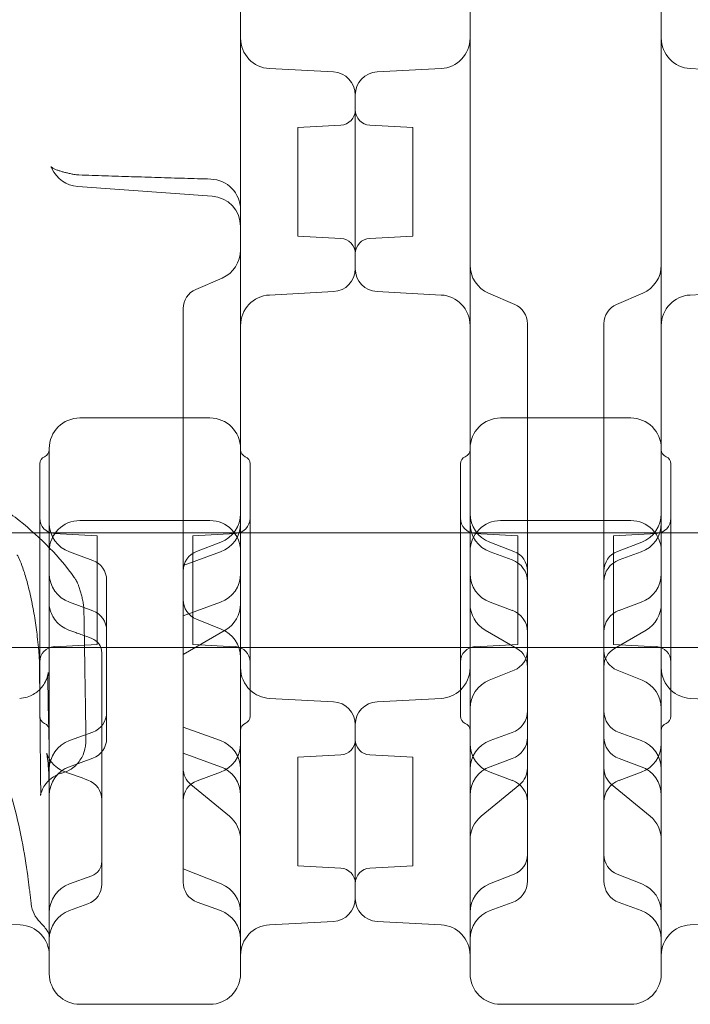
# Model space of a CAD drawing. Units: millimetres. Extents: x 34245 to 50199, y 27148 to 38092.
# Drawn here: x 41435 to 41610, y 32023 to 32280 of the extents above; entities that cross this region are included whole.
import ezdxf

# ---------------------------------------------------------------- set-up
doc = ezdxf.new("R2010")
doc.units = ezdxf.units.MM

# ---------------------------------------------------------------- blocks, each defined once
blk = doc.blocks.new('A$C36216E31')
at = {"color": 0, "linetype": 'Continuous', "lineweight": 0}
for p, q in [((17818, 11742.01), (17818, 11831.5)), ((17842.31, 11778.03), (17825.58, 11778.9)), ((17853.68, 11778.03), (17870.42, 11778.9)), ((17952.31, 11778.03), (17935.58, 11778.9)), ((17848, 11749.3), (17848, 11772.04)), ((17848, 11772.04), (17848, 11726.57)), ((17833, 11763.52), (17844.21, 11764.1)), ((17833, 11763.52), (17833, 11749.3)), ((17863, 11763.52), (17851.79, 11764.1)), ((17863, 11735.09), (17863, 11763.52)), ((17810.57, 11745.58), (17775.43, 11748.09)), ((17833, 11749.3), (17833, 11735.09)), ((17848, 11726.57), (17848, 11749.3)), ((17833, 11735.09), (17844.21, 11734.5)), ((17863, 11735.09), (17851.79, 11734.5)), ((17806.32, 11721.18), (17813.17, 11724.13)), ((17842.31, 11720.58), (17825.58, 11719.7)), ((17853.68, 11720.58), (17870.42, 11719.7)), ((17882.83, 11720.19), (17889.68, 11717.24)), ((17916.32, 11717.24), (17923.17, 11720.19)), ((17952.31, 11720.58), (17935.58, 11719.7)), ((17803, 11715.97), (17803, 11716.13)), ((17803, 11676.12), (17803, 11715.97)), ((17893, 11712.19), (17893, 11712.03)), ((17893, 11712.03), (17893, 11672.19)), ((17913, 11712.19), (17913, 11712.03)), ((17913, 11712.03), (17913, 11672.19)), ((17810, 11687.55), (17776, 11687.55)), ((17920, 11687.55), (17886, 11687.55)), ((17768, 11679.55), (17768, 11610.37)), ((17818, 11610.37), (17818, 11679.55)), ((17878, 11679.55), (17878, 11608.13)), ((17928, 11679.55), (17928, 11608.13)), ((17765.5, 11675.55), (17765.5, 11609.55)), ((17803, 11672.39), (17803, 11676.12)), ((17820.5, 11675.55), (17820.5, 11609.55)), ((17875.5, 11675.55), (17875.5, 11609.55)), ((17930.5, 11675.55), (17930.5, 11609.55)), ((17803, 11648.99), (17803, 11672.39)), ((17893, 11672.19), (17893, 11668.46)), ((17913, 11672.19), (17913, 11668.46)), ((17893, 11668.46), (17893, 11647.54)), ((17913, 11668.46), (17913, 11647.54)), ((17776, 11660.73), (17810, 11660.73)), ((17920, 11660.73), (17886, 11660.73)), ((17732.97, 11657.55), (17765.5, 11657.55)), ((17765.5, 11657.55), (17820.5, 11657.55)), ((17820.5, 11657.55), (17875.5, 11657.55)), ((17875.5, 11657.55), (17930.5, 11657.55)), ((17930.5, 11657.55), (17985.5, 11657.55)), ((17780.5, 11656.77), (17769.29, 11657.35)), ((17780.5, 11628.34), (17780.5, 11656.77)), ((17805.5, 11656.77), (17816.71, 11657.35)), ((17805.5, 11628.34), (17805.5, 11656.77)), ((17806.52, 11652.67), (17812.87, 11655.11)), ((17890.5, 11656.77), (17879.29, 11657.35)), ((17883.13, 11655.11), (17889.47, 11652.67)), ((17890.5, 11628.34), (17890.5, 11656.77)), ((17915.5, 11656.77), (17926.71, 11657.35)), ((17915.5, 11628.34), (17915.5, 11656.77)), ((17916.52, 11652.67), (17922.87, 11655.11)), ((17779.38, 11650.31), (17773.26, 11652.54)), ((17803, 11648.99), (17812.73, 11652.54)), ((17889.05, 11650.43), (17883.26, 11652.54)), ((17916.94, 11650.43), (17922.73, 11652.54)), ((17803, 11599.91), (17803, 11648.99)), ((17893, 11647.54), (17893, 11647.47)), ((17893, 11647.47), (17893, 11644.79)), ((17913, 11647.54), (17913, 11647.47)), ((17913, 11647.47), (17913, 11644.79)), ((17783, 11645.14), (17783, 11603.76)), ((17893, 11644.79), (17893, 11604.11)), ((17913, 11644.79), (17913, 11604.11)), ((17779.38, 11637.13), (17773.26, 11639.36)), ((17803, 11635.82), (17812.73, 11639.36)), ((17889.05, 11637.25), (17883.26, 11639.36)), ((17916.94, 11637.25), (17922.73, 11639.36)), ((17806.46, 11634.96), (17812.96, 11632.36)), ((17803, 11625.66), (17814.02, 11632.07)), ((17881.97, 11632.07), (17890.26, 11627.25)), ((17915.73, 11627.25), (17924.02, 11632.07)), ((17732.97, 11627.55), (17765.5, 11627.55)), ((17765.5, 11627.55), (17820.5, 11627.55)), ((17780.5, 11628.34), (17769.29, 11627.75)), ((17805.5, 11628.34), (17816.71, 11627.75)), ((17820.5, 11627.55), (17875.5, 11627.55)), ((17875.5, 11627.55), (17930.5, 11627.55)), ((17890.5, 11628.34), (17879.29, 11627.75)), ((17915.5, 11628.34), (17926.71, 11627.75)), ((17930.5, 11627.55), (17985.5, 11627.55)), ((17781.74, 11625.95), (17781.74, 11586.22)), ((17883.03, 11619.01), (17889.54, 11621.61)), ((17916.46, 11621.61), (17922.96, 11619.01)), ((17842.31, 11613.36), (17825.58, 11614.23)), ((17853.68, 11613.36), (17870.42, 11614.23)), ((17952.31, 11613.36), (17935.58, 11614.23)), ((17803, 11606.74), (17812.73, 11603.19)), ((17848, 11584.63), (17848, 11607.37)), ((17848, 11607.37), (17848, 11561.9)), ((17779.38, 11605.42), (17773.26, 11603.19)), ((17889.05, 11605.3), (17883.26, 11603.19)), ((17893, 11604.11), (17893, 11589.6)), ((17913, 11604.11), (17913, 11589.6)), ((17916.94, 11605.3), (17922.73, 11603.19)), ((17779.38, 11598.59), (17773.26, 11596.37)), ((17803, 11595.04), (17803, 11599.91)), ((17803, 11599.91), (17812.73, 11596.37)), ((17833, 11598.85), (17844.21, 11599.43)), ((17833, 11598.85), (17833, 11584.63)), ((17863, 11598.85), (17851.79, 11599.43)), ((17863, 11570.42), (17863, 11598.85)), ((17889.05, 11598.47), (17883.26, 11596.37)), ((17916.94, 11598.47), (17922.73, 11596.37)), ((17803, 11580.36), (17803, 11595.04)), ((17806.62, 11592.68), (17812.73, 11594.91)), ((17889.05, 11592.8), (17883.26, 11594.91)), ((17916.94, 11592.8), (17922.73, 11594.91)), ((17805, 11591.71), (17815.08, 11583.42)), ((17880.91, 11583.42), (17890.99, 11591.71)), ((17915, 11591.71), (17925.08, 11583.42)), ((17893, 11589.6), (17893, 11585.01)), ((17913, 11589.6), (17913, 11585.01)), ((17781.74, 11586.22), (17781.74, 11585.84)), ((17781.74, 11585.84), (17781.74, 11571.66)), ((17833, 11584.63), (17833, 11570.42)), ((17848, 11561.9), (17848, 11584.63)), ((17893, 11585.01), (17893, 11573.45)), ((17913, 11585.01), (17913, 11573.45)), ((17803, 11569.75), (17803, 11580.36)), ((17893, 11573.45), (17893, 11573.37)), ((17893, 11573.37), (17893, 11566.49)), ((17913, 11573.45), (17913, 11573.37)), ((17913, 11573.37), (17913, 11566.49)), ((17781.74, 11571.66), (17781.74, 11571.59)), ((17781.74, 11571.59), (17781.74, 11565.68)), ((17833, 11570.42), (17844.21, 11569.83)), ((17863, 11570.42), (17851.79, 11569.83)), ((17779.11, 11567.83), (17773.26, 11565.71)), ((17803, 11569.62), (17803, 11569.75)), ((17803, 11566.14), (17803, 11569.62)), ((17803, 11569.62), (17812.93, 11565.71)), ((17883.06, 11565.71), (17889.51, 11568.25)), ((17916.48, 11568.25), (17922.93, 11565.71)), ((17778.12, 11560.51), (17773.26, 11558.74)), ((17806.62, 11560.97), (17812.73, 11558.74)), ((17889.05, 11560.85), (17883.26, 11558.74)), ((17916.94, 11560.85), (17922.73, 11558.74)), ((17742.42, 11555.97), (17760.42, 11555.03)), ((17842.31, 11555.91), (17825.58, 11555.03)), ((17853.68, 11555.91), (17870.42, 11555.03)), ((17952.31, 11555.91), (17935.58, 11555.03)), ((17776, 11534.24), (17810, 11534.24)), ((17920, 11534.24), (17886, 11534.24))]:
    blk.add_line(p, q, dxfattribs=at)
for centre, radius, start, end in [((17826, 11786.89), 8, 180, 267), ((17870, 11786.89), 8, 273, 0), ((17936, 11786.89), 8, 180, 267), ((17842, 11772.04), 6, 0, 87), ((17854, 11772.04), 6, 93, 180), ((17844, 11768.1), 4, 273, 0), ((17852, 11768.1), 4, 180, 267), ((17776, 11756.07), 8, 204.2675, 265.904), ((17776, 11759.09), 8, 258.8695, 268.0655), ((17810, 11742.01), 8, 0, 88.3183), ((17810, 11737.6), 8, 0, 85.904), ((17844, 11730.51), 4, 0, 87), ((17852, 11730.51), 4, 93, 180), ((17810, 11731.47), 8, 293.3353, 0), ((17886, 11727.54), 8, 180, 246.6647), ((17920, 11727.54), 8, 293.3353, 0), ((17842, 11726.57), 6, 273, 0), ((17854, 11726.57), 6, 180, 267), ((17808.5, 11716.13), 5.5, 113.3353, 180), ((17826, 11711.71), 8, 93, 180), ((17870, 11711.71), 8, 0, 87), ((17936, 11711.71), 8, 93, 180), ((17887.5, 11712.19), 5.5, 0, 66.6647), ((17918.5, 11712.19), 5.5, 113.3353, 180), ((17776, 11679.55), 8, 90, 180), ((17810, 11679.55), 8, 0, 90), ((17886, 11679.55), 8, 90, 180), ((17920, 11679.55), 8, 0, 90), ((17766, 11679.26), 2, 292.0243, 0), ((17820, 11679.26), 2, 180, 247.9757), ((17876, 11679.26), 2, 292.0243, 0), ((17930, 11679.26), 2, 180, 247.9757), ((17767.5, 11675.55), 2, 112.0243, 180), ((17818.5, 11675.55), 2, 0, 67.9757), ((17877.5, 11675.55), 2, 112.0243, 180), ((17928.5, 11675.55), 2, 0, 67.9757), ((17810, 11662.57), 8, 291.0106, 0), ((17886, 11662.57), 8, 180, 248.9894), ((17920, 11662.57), 8, 291.0106, 0), ((17769.5, 11661.35), 4, 180, 267), ((17776, 11652.73), 8, 90, 180), ((17776, 11660.05), 8, 180, 250), ((17810, 11652.73), 8, 0, 90), ((17810, 11660.05), 8, 290, 0), ((17816.5, 11661.35), 4, 273, 0), ((17879.5, 11661.35), 4, 180, 267), ((17886, 11652.73), 8, 90, 180), ((17886, 11660.05), 8, 180, 250), ((17920, 11652.73), 8, 0, 90), ((17920, 11660.05), 8, 290, 0), ((17926.5, 11661.35), 4, 273, 0), ((17808.5, 11647.54), 5.5, 111.0106, 180), ((17887.5, 11647.54), 5.5, 0, 68.9894), ((17918.5, 11647.54), 5.5, 111.0106, 180), ((17777.5, 11645.14), 5.5, 0, 70), ((17887, 11644.79), 6, 0, 70), ((17919, 11644.79), 6, 110, 180), ((17776, 11646.88), 8, 180, 250), ((17810, 11646.88), 8, 290, 0), ((17886, 11646.88), 8, 180, 250), ((17920, 11646.88), 8, 290, 0), ((17808.5, 11640.07), 5.5, 180, 248.232), ((17777.5, 11631.97), 5.5, 0, 70), ((17810, 11638.99), 8, 300.192, 0), ((17886, 11638.99), 8, 180, 239.808), ((17887, 11631.62), 6, 0, 70), ((17919, 11631.62), 6, 110, 180), ((17920, 11638.99), 8, 300.192, 0), ((17810, 11624.93), 8, 0, 68.232), ((17777.74, 11626.15), 4, 0, 70.0001), ((17769.5, 11623.76), 4, 93, 180), ((17816.5, 11623.76), 4, 0, 87), ((17879.5, 11623.76), 4, 93, 180), ((17887.5, 11626.72), 5.5, 291.768, 0), ((17887.5, 11622.5), 5.5, 0, 59.808), ((17918.5, 11622.5), 5.5, 120.192, 180), ((17918.5, 11626.72), 5.5, 180, 248.232), ((17926.5, 11623.76), 4, 0, 87), ((17826, 11622.22), 8, 180, 226.5675), ((17870, 11622.22), 8, 313.4325, 0), ((17936, 11622.22), 8, 180, 226.5675), ((17886, 11611.58), 8, 111.768, 180), ((17920, 11611.58), 8, 0, 68.232), ((17826, 11622.22), 8, 226.5675, 267), ((17870, 11622.22), 8, 273, 313.4325), ((17936, 11622.22), 8, 226.5675, 267), ((17842, 11607.37), 6, 0, 87), ((17854, 11607.37), 6, 93, 180), ((17767.5, 11609.55), 2, 180, 247.9757), ((17777.5, 11610.59), 5.5, 290, 0), ((17818.5, 11609.55), 2, 292.0243, 0), ((17877.5, 11609.55), 2, 180, 247.9757), ((17887, 11610.94), 6, 290, 0), ((17919, 11610.94), 6, 180, 250), ((17928.5, 11609.55), 2, 292.0243, 0), ((17766, 11605.84), 2, 0, 67.9757), ((17820, 11605.84), 2, 112.0243, 180), ((17876, 11605.84), 2, 360, 67.9757), ((17930, 11605.84), 2, 112.0243, 180), ((17777.5, 11603.76), 5.5, 290, 0), ((17844, 11603.43), 4, 273, 0), ((17852, 11603.43), 4, 180, 267), ((17887, 11604.11), 6, 290, 0), ((17919, 11604.11), 6, 180, 250), ((17776, 11595.68), 8, 110, 180), ((17810, 11595.68), 8, 0, 70), ((17810, 11602.43), 8, 290, 0), ((17886, 11595.68), 8, 110, 180), ((17886, 11602.43), 8, 180, 250), ((17920, 11595.68), 8, 0, 70), ((17920, 11602.43), 8, 290, 0), ((17776, 11588.85), 8, 110, 180), ((17808.5, 11595.96), 5.5, 180, 230.546), ((17810, 11588.85), 8, 0, 70), ((17886, 11588.85), 8, 110, 180), ((17887.5, 11595.96), 5.5, 309.454, 0), ((17918.5, 11595.96), 5.5, 180, 230.546), ((17920, 11588.85), 8, 0, 70), ((17776.24, 11587.69), 5.5, 0, 70.0032), ((17808.5, 11587.52), 5.5, 110, 180), ((17887, 11587.17), 6, 0, 70), ((17919, 11587.17), 6, 110, 180), ((17810, 11577.24), 8, 0, 50.546), ((17886, 11577.24), 8, 129.454, 180), ((17920, 11577.24), 8, 0, 50.546), ((17887.5, 11573.37), 5.5, 291.5206, 0), ((17918.5, 11573.37), 5.5, 180, 248.4794), ((17777.74, 11571.59), 4, 290, 0), ((17844, 11565.84), 4, 0, 87), ((17852, 11565.84), 4, 93, 180), ((17776, 11558.19), 8, 110, 180), ((17776.24, 11565.68), 5.5, 290, 0), ((17808.5, 11566.14), 5.5, 180, 250), ((17810, 11558.26), 8, 0, 68.4794), ((17886, 11558.26), 8, 111.5206, 180), ((17887, 11566.49), 6, 290, 0), ((17919, 11566.49), 6, 180, 250), ((17920, 11558.26), 8, 0, 68.4794), ((17771.22, 11561.39), 8, 186.7376, 225.2888), ((17842, 11561.9), 6, 273, 0), ((17854, 11561.9), 6, 180, 267), ((17776, 11551.23), 8, 110, 180), ((17810, 11551.23), 8, 0, 70), ((17886, 11551.23), 8, 110, 180), ((17920, 11551.23), 8, 0, 70), ((17760, 11547.04), 8, 0, 87), ((17826, 11547.04), 8, 93, 180), ((17870, 11547.04), 8, 0, 87), ((17936, 11547.04), 8, 93, 180), ((17776, 11542.24), 8, 180, 270), ((17810, 11542.24), 8, 270, 0), ((17886, 11542.24), 8, 180, 270), ((17920, 11542.24), 8, 270, 0)]:
    blk.add_arc(centre, radius, start, end, dxfattribs=at)
for centre, major_axis, ratio, start_param, end_param in [((17775.95, 11639.05), (-7.99, -0.43), 0.960354, 0, 0.000029), ((17204.48, 11650.46), (563.51, -13.96), 0.217858, 0.015999, 0.017207), ((17765.12, 11577.15), (-1.37, -24.08), 0.104965, 2.068454, 2.070897)]:
    blk.add_ellipse(centre, major_axis=major_axis, ratio=ratio, start_param=start_param, end_param=end_param, dxfattribs=at)
for points, knots in [([(17878, 11855.24), (17878, 11823.39), (17878, 11794.46), (17878, 11741.43), (17878, 11718.9), (17878, 11693.07), (17878, 11685.78), (17878, 11679.55)], [0, 0, 0, 0, 13.862718, 13.862718, 29.705824, 29.705824, 37.389368, 37.389368, 37.389368, 37.389368]), ([(17928, 11855.24), (17928, 11823.39), (17928, 11794.46), (17928, 11741.43), (17928, 11718.9), (17928, 11693.07), (17928, 11685.78), (17928, 11679.55)], [0, 0, 0, 0, 13.862718, 13.862718, 29.705824, 29.705824, 37.389368, 37.389368, 37.389368, 37.389368]), ([(17770.06, 11752.38), (17769.75, 11752.49), (17769.48, 11752.6), (17769.03, 11752.82), (17768.85, 11752.92), (17768.58, 11753.09), (17768.5, 11753.16), (17768.45, 11753.2), (17768.44, 11753.21), (17768.44, 11753.21)], [-1.2390516, -1.2390516, -1.2390516, -1.2390516, -1.0559513, -1.0559513, -0.8728511, -0.8728511, -0.6897509, -0.6897509, -0.6207368, -0.6207368, -0.6207368, -0.6207368]), ([(17768.44, 11753.21), (17768.44, 11753.21), (17768.46, 11753.19), (17768.54, 11753.09), (17768.62, 11752.97), (17768.7, 11752.79)], [-0.6207368, -0.6207368, -0.6207368, -0.6207368, -0.5066507, -0.5066507, -0.3235505, -0.3235505, -0.3235505, -0.3235505]), ([(17774.45, 11751.24), (17774.11, 11751.31), (17773.78, 11751.37), (17773.13, 11751.51), (17772.81, 11751.59), (17772.2, 11751.73), (17771.9, 11751.81), (17771.33, 11751.97), (17771.06, 11752.05), (17770.54, 11752.21), (17770.29, 11752.29), (17770.06, 11752.38)], [-0.6051888, -0.6051888, -0.6051888, -0.6051888, -0.4841511, -0.4841511, -0.3631133, -0.3631133, -0.2420755, -0.2420755, -0.1210378, -0.1210378, 0, 0, 0, 0]), ([(17810.23, 11750.01), (17807.93, 11750.07), (17805.63, 11750.14), (17801.03, 11750.28), (17798.73, 11750.35), (17794.13, 11750.49), (17791.83, 11750.57), (17787.23, 11750.71), (17784.93, 11750.79), (17780.33, 11750.94), (17778.03, 11751.01), (17775.73, 11751.09)], [0.801596, 0.801596, 0.801596, 0.801596, 1.494011, 1.494011, 2.186426, 2.186426, 2.878841, 2.878841, 3.571256, 3.571256, 4.263671, 4.263671, 4.263671, 4.263671]), ([(17818, 11742.01), (17818, 11737.81), (17818, 11733.77), (17818, 11708.47), (17818, 11691.9), (17818, 11679.55)], [-59.729079, -59.729079, -59.729079, -59.729079, -56.974831, -56.974831, -41.774142, -41.774142, -41.774142, -41.774142]), ([(17727.95, 11679.34), (17732.17, 11677.51), (17736.19, 11675.6), (17743.8, 11671.62), (17747.39, 11669.55), (17754.11, 11665.25), (17757.25, 11663.02), (17763.04, 11658.4), (17765.7, 11656.02), (17770.5, 11651.07), (17772.65, 11648.51), (17774.52, 11645.87)], [0.840612, 0.840612, 0.840612, 0.840612, 0.9331265, 0.9331265, 1.0256409, 1.0256409, 1.1181553, 1.1181553, 1.2106698, 1.2106698, 1.3031842, 1.3031842, 1.3031842, 1.3031842]), ([(17759.75, 11651.58), (17759.65, 11651.7), (17759.62, 11651.75), (17759.61, 11651.76), (17759.66, 11651.68), (17759.85, 11651.34), (17760.02, 11651), (17760.47, 11649.99), (17760.77, 11649.23), (17761.44, 11647.3), (17761.82, 11646.09), (17762.57, 11643.34), (17762.93, 11641.81), (17763.62, 11638.58), (17763.93, 11636.9), (17764.46, 11633.58), (17764.69, 11631.92), (17764.99, 11629.4), (17765.09, 11628.44), (17765.17, 11627.55)], [0, 0, 0, 0, 0.158315, 0.158315, 0.376503, 0.376503, 0.69039, 0.69039, 1.118488, 1.118488, 1.622733, 1.622733, 2.157764, 2.157764, 2.700255, 2.700255, 3.245329, 3.245329, 3.607883, 3.607883, 3.607883, 3.607883]), ([(17774.52, 11645.87), (17774.73, 11645.57), (17774.87, 11645.33), (17775.1, 11644.92), (17775.19, 11644.75), (17775.34, 11644.44), (17775.41, 11644.3), (17775.52, 11644.04), (17775.57, 11643.92), (17775.66, 11643.69), (17775.7, 11643.58), (17775.74, 11643.47)], [0, 0, 0, 0, 0.0212358, 0.0212358, 0.0424716, 0.0424716, 0.0637075, 0.0637075, 0.0849433, 0.0849433, 0.1061791, 0.1061791, 0.1061791, 0.1061791]), ([(17775.74, 11643.47), (17775.87, 11643.11), (17775.99, 11642.74), (17776.21, 11642), (17776.32, 11641.62), (17776.52, 11640.83), (17776.61, 11640.43), (17776.78, 11639.6), (17776.86, 11639.18), (17776.99, 11638.29), (17777.05, 11637.88), (17777.06, 11637.15)], [-0.4410269, -0.4410269, -0.4410269, -0.4410269, -0.3528215, -0.3528215, -0.2646161, -0.2646161, -0.1764108, -0.1764108, -0.0882054, -0.0882054, 0, 0, 0, 0]), ([(17773.15, 11632.07), (17772.35, 11632.36), (17771.7, 11632.74), (17770.5, 11633.61), (17770.06, 11634.09), (17769.19, 11635.14), (17768.94, 11635.61), (17768.41, 11636.65), (17768.31, 11637.01), (17768.13, 11637.63), (17768.09, 11637.83), (17768.03, 11638.13), (17768.01, 11638.23), (17767.98, 11638.4), (17767.98, 11638.47), (17767.96, 11638.6), (17767.96, 11638.64), (17767.95, 11638.69), (17767.95, 11638.69), (17767.95, 11638.67), (17767.96, 11638.65), (17767.96, 11638.62)], [-0.3734553, -0.3734553, -0.3734553, -0.3734553, -0.366227, -0.366227, -0.3563999, -0.3563999, -0.3404727, -0.3404727, -0.311211, -0.311211, -0.2754911, -0.2754911, -0.2419252, -0.2419252, -0.2011996, -0.2011996, -0.1401829, -0.1401829, -0.0654919, -0.0654919, 0, 0, 0, 0]), ([(17767.97, 11638.47), (17767.97, 11638.38), (17767.97, 11638.3), (17767.98, 11638.12), (17767.98, 11638.04), (17767.99, 11637.86), (17767.99, 11637.78), (17767.99, 11637.6), (17767.99, 11637.52), (17768, 11637.35), (17768, 11637.26), (17768, 11637.18)], [1.09195279, 1.09195279, 1.09195279, 1.09195279, 1.09593096, 1.09593096, 1.09990913, 1.09990913, 1.10388729, 1.10388729, 1.10786546, 1.10786546, 1.11184363, 1.11184363, 1.11184363, 1.11184363]), ([(17777.06, 11637.15), (17777.1, 11634.94), (17777.13, 11632.73), (17777.2, 11628.32), (17777.24, 11626.11), (17777.31, 11621.69), (17777.34, 11619.49), (17777.41, 11615.07), (17777.45, 11612.87), (17777.52, 11608.45), (17777.55, 11606.24), (17777.58, 11604.04)], [-6.953458, -6.953458, -6.953458, -6.953458, -5.562766, -5.562766, -4.172075, -4.172075, -2.781383, -2.781383, -1.390692, -1.390692, 0, 0, 0, 0]), ([(17773.15, 11632.07), (17773.46, 11631.96), (17773.78, 11631.84), (17774.47, 11631.59), (17774.84, 11631.46), (17775.67, 11631.16), (17776.12, 11630.99), (17777.42, 11630.52), (17778.26, 11630.21), (17779.11, 11629.91)], [0, 0, 0, 0, 1, 1, 2.2, 2.2, 3.64, 3.64, 6.336706, 6.336706, 6.336706, 6.336706]), ([(17765.17, 11627.55), (17765.21, 11627.11), (17765.25, 11626.69), (17765.37, 11625.17), (17765.41, 11624.22), (17765.42, 11623.52), (17765.43, 11623.47), (17765.43, 11623.41)], [3.6078829, 3.6078829, 3.6078829, 3.6078829, 3.7896705, 3.7896705, 4.3036298, 4.3036298, 4.3506386, 4.3506386, 4.3506386, 4.3506386]), ([(17781.74, 11626.14), (17781.74, 11626.14), (17781.74, 11626.15), (17781.74, 11626.15), (17781.74, 11626.15), (17781.74, 11626.15)], [0.000225972, 0.000225972, 0.000225972, 0.000225972, 0.003845624, 0.003845624, 0.004731582, 0.004731582, 0.004731582, 0.004731582]), ([(17781.74, 11625.95), (17781.74, 11625.96), (17781.74, 11625.97), (17781.74, 11625.99), (17781.74, 11626), (17781.74, 11626.03), (17781.74, 11626.05), (17781.74, 11626.1), (17781.74, 11626.12), (17781.74, 11626.14)], [0, 0, 0, 0, 0.0085663, 0.0085663, 0.02227239, 0.02227239, 0.04420213, 0.04420213, 0.06853044, 0.06853044, 0.06853044, 0.06853044]), ([(17765.43, 11623.41), (17765.45, 11621.2), (17765.47, 11619), (17765.5, 11616.71), (17765.5, 11616.64), (17765.5, 11616.56)], [1.413389563, 1.413389563, 1.413389563, 1.413389563, 1.415511561, 1.415511561, 1.415584009, 1.415584009, 1.415584009, 1.415584009]), ([(17767.88, 11605.49), (17767.84, 11607.56), (17767.79, 11609.5), (17767.71, 11613.02), (17767.68, 11614.58), (17767.65, 11617.24), (17767.64, 11618.37), (17767.66, 11620.09), (17767.69, 11620.7), (17767.71, 11620.99), (17767.72, 11621.01), (17767.68, 11620.78), (17767.67, 11620.69), (17767.62, 11620.45), (17767.6, 11620.35), (17767.53, 11620.04), (17767.47, 11619.8), (17767.22, 11619.13), (17767.08, 11618.77), (17766.53, 11617.8), (17766.2, 11617.24), (17765.5, 11616.55)], [0, 0, 0, 0, 0.738435, 0.738435, 1.476871, 1.476871, 2.215306, 2.215306, 2.953742, 2.953742, 3.253407, 3.253407, 3.367505, 3.367505, 3.428888, 3.428888, 3.515788, 3.515788, 3.579663, 3.579663, 3.629162, 3.629162, 3.629162, 3.629162]), ([(17765.5, 11616.55), (17765.35, 11616.4), (17765.18, 11616.25), (17764.35, 11615.55), (17763.43, 11614.94), (17761.59, 11614.38), (17760.94, 11614.26), (17760.27, 11614.23)], [3.62916214, 3.62916214, 3.62916214, 3.62916214, 3.63966045, 3.63966045, 3.67539681, 3.67539681, 3.69217744, 3.69217744, 3.69217744, 3.69217744]), ([(17765.5, 11616.56), (17765.52, 11614.43), (17765.54, 11612.29), (17765.58, 11607.95), (17765.61, 11605.74), (17765.65, 11601.32), (17765.67, 11599.11), (17765.72, 11594.69), (17765.74, 11592.48), (17765.76, 11590.27)], [1.415584009, 1.415584009, 1.415584009, 1.415584009, 1.417633559, 1.417633559, 1.419755557, 1.419755557, 1.421877554, 1.421877554, 1.423999552, 1.423999552, 1.423999552, 1.423999552]), ([(17762.36, 11567.87), (17761.99, 11570.68), (17761.49, 11573.85), (17760.17, 11580.56), (17759.35, 11584.1), (17757.38, 11591.25), (17756.24, 11594.78), (17753.64, 11601.64), (17752.15, 11604.96), (17749.56, 11609.96), (17748.45, 11611.85), (17747.35, 11613.55)], [0, 0, 0, 0, 1.141729, 1.141729, 2.304909, 2.304909, 3.480993, 3.480993, 4.714025, 4.714025, 5.57691, 5.57691, 5.57691, 5.57691]), ([(17768, 11610.37), (17768, 11609.96), (17768, 11609.57), (17768, 11608.89), (17768, 11608.59), (17768, 11608.15), (17768, 11607.99), (17768, 11607.75), (17768, 11607.66), (17768, 11607.57)], [0, 0, 0, 0, 0.2524815, 0.2524815, 0.4800705, 0.4800705, 0.6223136, 0.6223136, 0.7112156, 0.7112156, 0.7112156, 0.7112156]), ([(17818, 11607.57), (17818, 11607.66), (17818, 11607.75), (17818, 11607.99), (17818, 11608.15), (17818, 11608.59), (17818, 11608.89), (17818, 11609.57), (17818, 11609.96), (17818, 11610.37)], [0, 0, 0, 0, 0.0889019, 0.0889019, 0.2311451, 0.2311451, 0.458734, 0.458734, 0.7112156, 0.7112156, 0.7112156, 0.7112156]), ([(17768, 11542.24), (17768, 11542.24), (17768, 11542.24), (17768, 11542.5), (17768, 11548.09), (17768, 11570.07), (17768, 11584.78), (17768, 11602.42), (17768, 11605), (17768, 11607.57)], [-35.37734, -35.37734, -35.37734, -35.37734, -34.908455, -34.908455, -18.359261, -18.359261, -2.667594, -2.667594, 0, 0, 0, 0]), ([(17818, 11607.57), (17818, 11597.36), (17818, 11587.1), (17818, 11567.37), (17818, 11558.19), (17818, 11548.02), (17818, 11545.36), (17818, 11543.11), (17818, 11542.63), (17818, 11542.29), (17818, 11542.24), (17818, 11542.24)], [-60.193824, -60.193824, -60.193824, -60.193824, -49.613758, -49.613758, -37.62114, -37.62114, -30.096912, -30.096912, -26.334798, -26.334798, -24.483202, -24.483202, -24.483202, -24.483202]), ([(17878, 11608.13), (17878, 11597.87), (17878, 11587.55), (17878, 11567.72), (17878, 11558.49), (17878, 11548.19), (17878, 11545.47), (17878, 11543.16), (17878, 11542.67), (17878, 11542.3), (17878, 11542.24), (17878, 11542.24)], [0.031055, 0.031055, 0.031055, 0.031055, 10.657688, 10.657688, 22.656959, 22.656959, 30.209279, 30.209279, 33.985439, 33.985439, 35.941771, 35.941771, 35.941771, 35.941771]), ([(17928, 11608.13), (17928, 11597.87), (17928, 11587.55), (17928, 11567.72), (17928, 11558.49), (17928, 11548.19), (17928, 11545.47), (17928, 11543.16), (17928, 11542.67), (17928, 11542.3), (17928, 11542.24), (17928, 11542.24)], [0.031055, 0.031055, 0.031055, 0.031055, 10.657688, 10.657688, 22.656959, 22.656959, 30.209279, 30.209279, 33.985439, 33.985439, 35.941771, 35.941771, 35.941771, 35.941771]), ([(17768, 11595.68), (17768, 11596.37), (17767.99, 11597.06), (17767.99, 11598.43), (17767.98, 11599.11), (17767.97, 11600.44), (17767.96, 11601.1), (17767.94, 11602.39), (17767.93, 11603.03), (17767.91, 11604.28), (17767.89, 11604.89), (17767.88, 11605.49)], [0, 0, 0, 0, 0.213385, 0.213385, 0.42677, 0.42677, 0.640155, 0.640155, 0.85354, 0.85354, 1.066926, 1.066926, 1.066926, 1.066926]), ([(17777.58, 11604.04), (17777.59, 11603.74), (17777.59, 11603.43), (17777.56, 11602.79), (17777.54, 11602.44), (17777.44, 11601.64), (17777.37, 11601.18), (17777.02, 11599.94), (17776.78, 11599.14), (17775.56, 11597.34), (17774.84, 11596.5), (17773.03, 11595.32), (17772.21, 11594.93), (17771.32, 11594.7)], [-1.2818172, -1.2818172, -1.2818172, -1.2818172, -1.168197, -1.168197, -1.0545768, -1.0545768, -0.9409566, -0.9409566, -0.8273364, -0.8273364, -0.7563227, -0.7563227, -0.7137162, -0.7137162, -0.7137162, -0.7137162]), ([(17818, 11599.72), (17818, 11599.73), (17818, 11599.74), (17818, 11600.13), (17818, 11600.47), (17818, 11601.12), (17818, 11601.41), (17818, 11601.69), (17818, 11601.7), (17818, 11601.71)], [-0.0081831, -0.0081831, -0.0081831, -0.0081831, 0, 0, 0.2812325, 0.2812325, 0.5624649, 0.5624649, 0.570648, 0.570648, 0.570648, 0.570648]), ([(17772.02, 11595.08), (17771.22, 11595.37), (17770.6, 11595.74), (17769.47, 11596.55), (17769.05, 11596.99), (17768.36, 11597.8), (17768.13, 11598.15), (17767.79, 11598.73), (17767.69, 11598.95), (17767.51, 11599.34), (17767.46, 11599.48), (17767.37, 11599.75), (17767.35, 11599.83), (17767.32, 11599.92), (17767.34, 11599.86), (17767.4, 11599.51), (17767.47, 11599.08), (17767.63, 11597.79), (17767.72, 11596.86), (17767.86, 11594.69), (17767.92, 11593.43), (17767.98, 11590.95), (17768, 11589.78), (17768, 11588.57)], [-2.764246, -2.764246, -2.764246, -2.764246, -2.715865, -2.715865, -2.651604, -2.651604, -2.570842, -2.570842, -2.484191, -2.484191, -2.380492, -2.380492, -2.231422, -2.231422, -1.980503, -1.980503, -1.536382, -1.536382, -0.983533, -0.983533, -0.430684, -0.430684, 0, 0, 0, 0]), ([(17765.76, 11590.27), (17765.76, 11589.92), (17765.76, 11589.61), (17765.75, 11589.14), (17765.74, 11588.96), (17765.73, 11588.81), (17765.72, 11588.82), (17765.77, 11589.1), (17765.79, 11589.2), (17765.88, 11589.54), (17765.95, 11589.82), (17766.27, 11590.59), (17766.47, 11591.02), (17767.2, 11592.08), (17767.71, 11592.71), (17769.2, 11593.85), (17770.07, 11594.34), (17771.16, 11594.66), (17771.24, 11594.68), (17771.32, 11594.7)], [0, 0, 0, 0, 0.266746, 0.266746, 0.533492, 0.533492, 0.800238, 0.800238, 0.892296, 0.892296, 1.034792, 1.034792, 1.144558, 1.144558, 1.246837, 1.246837, 1.327478, 1.327478, 1.333729, 1.333729, 1.333729, 1.333729]), ([(17763.28, 11560.45), (17763.22, 11560.95), (17763.16, 11561.45), (17763.04, 11562.44), (17762.98, 11562.93), (17762.86, 11563.92), (17762.8, 11564.41), (17762.67, 11565.4), (17762.61, 11565.9), (17762.49, 11566.88), (17762.42, 11567.38), (17762.36, 11567.87)], [-1.35611622, -1.35611622, -1.35611622, -1.35611622, -1.35210557, -1.35210557, -1.34809491, -1.34809491, -1.34408426, -1.34408426, -1.3400736, -1.3400736, -1.33606294, -1.33606294, -1.33606294, -1.33606294]), ([(17768, 11552.2), (17768, 11552.19), (17768, 11552.21), (17767.97, 11552.36), (17767.93, 11552.49), (17767.77, 11552.88), (17767.65, 11553.13), (17767.29, 11553.72), (17767.05, 11554.07), (17766.43, 11554.84), (17766.05, 11555.26), (17765.59, 11555.71)], [0, 0, 0, 0, 1.622294, 1.622294, 3.244589, 3.244589, 4.866883, 4.866883, 6.489178, 6.489178, 8.111472, 8.111472, 8.111472, 8.111472])]:
    blk.add_open_spline(points, degree=3, knots=knots, dxfattribs=at)
blk.add_open_spline([(17772.02, 11595.08), (17774.05, 11594.34), (17776.09, 11593.6), (17778.12, 11592.86)], degree=3, dxfattribs=at)

msp = doc.modelspace()

# ---------------------------------------------------------------- block references
msp.add_blockref('A$C36216E31', (23674.351, 20488.354))

doc.saveas('drawing.dxf')
